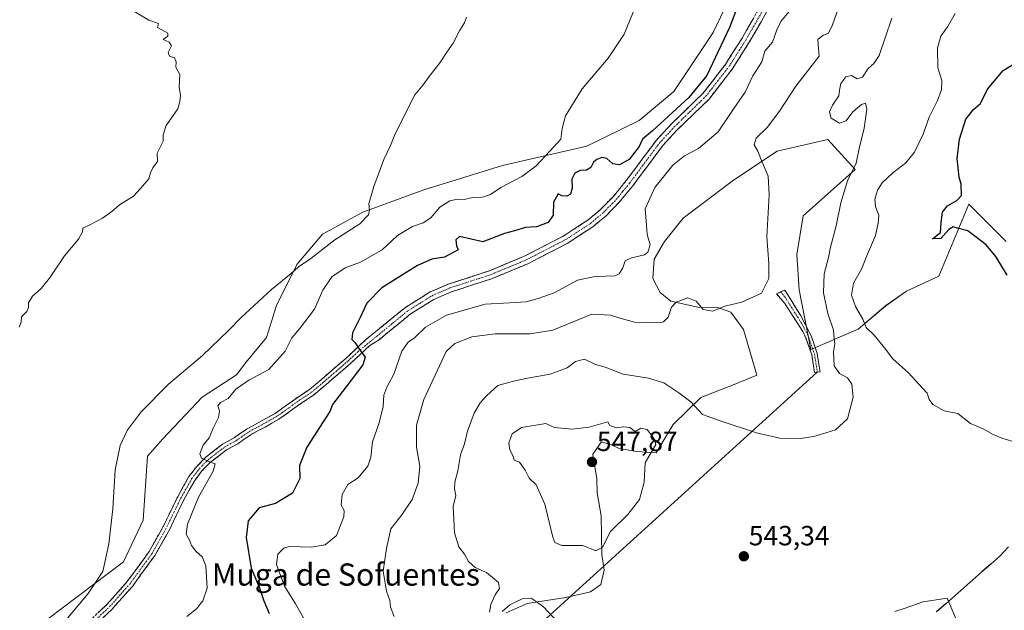
# Model space of a CAD drawing. Units: metres. Extents: x 635315 to 638772, y 4699672 to 4702053.
# Drawn here: x 637681 to 638036, y 4700420 to 4700632 of the extents above; entities that cross this region are included whole.
import ezdxf
from ezdxf.enums import TextEntityAlignment as Align

# ---------------------------------------------------------------- set-up
doc = ezdxf.new("R2010")
doc.units = ezdxf.units.M
doc.header["$MEASUREMENT"] = 0
doc.linetypes.add('TRAZO_Y_PUNTO', pattern=[1, 0.5, -0.25, 0, -0.25])
doc.linetypes.add('TRAZOSX2', pattern=[1.5, 1, -0.5])
for name, color, linetype, lineweight in [('Camino', 19, 'TRAZOSX2', 0), ('Camino Cxs', 19, 'Continuous', 0), ('Camino eje', 19, 'TRAZO_Y_PUNTO', 0), ('Carátula', 7, 'Continuous', 5), ('Comunidad autónoma', 142, 'Continuous', 30), ('Cultivos herbáceos CxS', 92, 'Continuous', 0), ('Curva de nivel maestra', 36, 'Continuous', 30), ('Curva de nivel normal', 36, 'Continuous', 0), ('Layer 0', 7, 'Continuous', 0), ('Matorral CxS', 135, 'Continuous', 0), ('Municipio', 9, 'Continuous', 13), ('Municipio CxS', 142, 'Continuous', 0), ('Provincia', 19, 'Continuous', 0), ('Punto de cota en terreno', 7, 'Continuous', 0), ('Rótulo de punto de cota en terreno', 19, 'Continuous', 0), ('Texto cartográfico', 19, 'Continuous', 0)]:
    doc.layers.add(name, color=color, linetype=linetype, lineweight=lineweight)
doc.styles.add('Arial', font='txt', dxfattribs={"height": 0.2})

# ---------------------------------------------------------------- blocks, each defined once
blk = doc.blocks.new('*U150')
at = {"layer": 'Cultivos herbáceos CxS', "color": 92, "linetype": 'Continuous', "lineweight": 0}
blk.add_polyline3d([(637939.8351, 4700647.0873, 524.8454), (637930.6877, 4700627.8465, 524.2902), (637916.4973, 4700606.5987, 523.9132), (637903.999, 4700596.1839, 523.7257), (637885.1245, 4700586.9123, 523.2593), (637854.7701, 4700579.9509, 519.2348), (637826.3588, 4700571.1233, 517.4009), (637804.2853, 4700563.0577, 515.392), (637789.8309, 4700555.1451, 515.2005), (637780.5197, 4700544.1593, 515.7592), (637773.1895, 4700529.4013, 516.4819), (637769.6053, 4700517.8953, 517.6745), (637762.1619, 4700508.8527, 518.3441), (637758.791, 4700504.3937, 519.406), (637746.3806, 4700496.4119, 518.5489), (637732.1981, 4700481.3351, 517.6746), (637726.6201, 4700475.1071, 516.9181), (637725.1066, 4700452.0673, 517.2625), (637718.0143, 4700436.9903, 516.8223), (637690.9345, 4700416.5839, 514.6061)], dxfattribs=at)
blk = doc.blocks.new('*U155')
at = {"layer": 'Matorral CxS', "color": 135, "linetype": 'Continuous', "lineweight": 0}
for points in [[(637690.9345, 4700416.5839, 514.6061), (637718.0143, 4700436.9903, 516.8223), (637725.1066, 4700452.0673, 517.2625), (637726.6201, 4700475.1071, 516.9181), (637732.1981, 4700481.3351, 517.6746), (637746.3806, 4700496.4119, 518.5489), (637758.791, 4700504.3937, 519.406), (637762.1619, 4700508.8527, 518.3441), (637769.6053, 4700517.8953, 517.6745), (637773.1895, 4700529.4013, 516.4819), (637780.5197, 4700544.1593, 515.7592), (637789.8309, 4700555.1451, 515.2005), (637804.2853, 4700563.0577, 515.392), (637826.3588, 4700571.1233, 517.4009), (637854.7701, 4700579.9509, 519.2348), (637885.1245, 4700586.9123, 523.2593), (637903.999, 4700596.1839, 523.7257), (637916.4973, 4700606.5987, 523.9132), (637930.6877, 4700627.8465, 524.2902), (637939.8351, 4700647.0873, 524.8454)], [(638036.3577, 4700552.5189, 550.7373), (638022.9636, 4700565.9133, 550.5729), (638012.0801, 4700539.9623, 549.3165), (638000.5059, 4700534.5951, 549.0063), (637992.9857, 4700529.3631, 548.0961), (637982.9896, 4700520.9043, 543.9877), (637965.9832, 4700513.5747, 538.6831), (637961.7455, 4700535.0887, 537.5521), (637960.8588, 4700547.7759, 536.9938), (637963.1219, 4700561.7967, 537.0259), (637981.9434, 4700578.4713, 542.0253), (637972.1066, 4700589.2927, 538.0703), (637953.7673, 4700585.1129, 535.8699), (637938.0937, 4700574.6343, 533.9861), (637919.9426, 4700560.9305, 532.3964), (637913.1213, 4700552.5359, 531.7404), (637909.4371, 4700546.1087, 531.475), (637908.9399, 4700539.1119, 532.5793), (637911.5807, 4700534.0829, 534.039), (637915.4539, 4700530.9837, 535.4472), (637925.6639, 4700528.6475, 535.6259), (637932.0142, 4700528.7753, 535.421), (637937.1312, 4700526.9724, 536.6399), (637941.702, 4700520.7111, 537.529), (637946.4738, 4700504.2911, 538.8025), (637938.2816, 4700500.9501, 538.8398), (637926.3054, 4700496.2633, 539.4288), (637916.3342, 4700486.5347, 543.101), (637910.1848, 4700476.2477, 544.1304), (637903.1879, 4700476.7417, 545.0704), (637896.8127, 4700477.8849, 545.9038), (637894.2468, 4700479.1039, 546.3151), (637890.4119, 4700480.2971, 546.7314), (637887.3256, 4700475.7891, 547.5671), (637888.0485, 4700471.3561, 547.2918), (637888.7714, 4700466.9241, 546.8801), (637888.8713, 4700461.8451, 546.6004), (637890.3051, 4700453.6151, 545.7514), (637890.5822, 4700439.6451, 544.3606), (637891.33, 4700433.9431, 543.6469), (637890.1609, 4700428.838, 542.2852), (637886.4008, 4700426.2211, 541.4356), (637877.5488, 4700424.1383, 540.722), (637863.6163, 4700421.9527, 539.7763), (637856.0593, 4700418.6257, 539.2832)]]:
    blk.add_polyline3d(points, dxfattribs=at)
blk = doc.blocks.new('*U159')
at = {"layer": 'Cultivos herbáceos CxS', "color": 92, "linetype": 'Continuous', "lineweight": 0}
blk.add_polyline3d([(637856.0593, 4700418.6257, 539.2832), (637863.6163, 4700421.9527, 539.7763), (637877.5488, 4700424.1383, 540.722), (637886.4008, 4700426.2211, 541.4356), (637890.1609, 4700428.838, 542.2852), (637891.33, 4700433.9431, 543.6469), (637890.5822, 4700439.6451, 544.3606), (637890.3051, 4700453.6151, 545.7514), (637888.8713, 4700461.8451, 546.6004), (637888.7714, 4700466.9241, 546.8801), (637888.0485, 4700471.3561, 547.2918), (637887.3256, 4700475.7891, 547.5671), (637890.4119, 4700480.2971, 546.7314), (637894.2468, 4700479.1039, 546.3151), (637896.8127, 4700477.8849, 545.9038), (637903.1879, 4700476.7417, 545.0704), (637910.1848, 4700476.2477, 544.1304), (637916.3342, 4700486.5347, 543.101), (637926.3054, 4700496.2633, 539.4288), (637938.2816, 4700500.9501, 538.8398), (637946.4738, 4700504.2911, 538.8025), (637941.702, 4700520.7111, 537.529), (637937.1312, 4700526.9724, 536.6399), (637932.0142, 4700528.7753, 535.421), (637925.6639, 4700528.6475, 535.6259), (637915.4539, 4700530.9837, 535.4472), (637911.5807, 4700534.0829, 534.039), (637908.9399, 4700539.1119, 532.5793), (637909.4371, 4700546.1087, 531.475), (637913.1213, 4700552.5359, 531.7404), (637919.9426, 4700560.9305, 532.3964), (637938.0937, 4700574.6343, 533.9861), (637953.7673, 4700585.1129, 535.8699), (637972.1066, 4700589.2927, 538.0703), (637981.9434, 4700578.4713, 542.0253), (637963.1219, 4700561.7967, 537.0259), (637960.8588, 4700547.7759, 536.9938), (637961.7455, 4700535.0887, 537.5521), (637965.9832, 4700513.5747, 538.6831), (637982.9896, 4700520.9043, 543.9877), (637992.9857, 4700529.3631, 548.0961), (638000.5059, 4700534.5951, 549.0063), (638012.0801, 4700539.9623, 549.3165), (638022.9636, 4700565.9133, 550.5729), (638036.3577, 4700552.5189, 550.7373)], dxfattribs=at)
blk = doc.blocks.new('*U183')
at = {"layer": 'Curva de nivel normal', "color": 36, "linetype": 'Continuous', "lineweight": 0}
for points in [[(637995.22, 4700632.98, 540), (637990.54, 4700619.54, 540), (637988.62, 4700616.7, 540), (637986.62, 4700614.83, 540), (637984.62, 4700611.7, 540), (637982.62, 4700611.1, 540), (637980.62, 4700612.4, 540), (637978.58, 4700611.91, 540), (637976.73, 4700609.45, 540), (637976.3, 4700607.06, 540), (637976.1, 4700604.96, 540), (637973.74, 4700601.7, 540), (637972.63, 4700599.3, 540), (637973.26, 4700596.96, 540), (637976.29, 4700595.2, 540), (637978.67, 4700595.99, 540), (637981.15, 4700599.22, 540), (637984.2, 4700601.88, 540), (637985.7, 4700602.32, 540), (637986.12, 4700600.23, 540), (637985.19, 4700593.37, 540), (637983.41, 4700586.04, 540), (637982.25, 4700580.7, 540), (637979.12, 4700574.32, 540), (637976.82, 4700566.44, 540), (637975.09, 4700558.15, 540), (637973.05, 4700550.49, 540), (637972.26, 4700546.68, 540), (637970.79, 4700540.88, 540), (637970.53, 4700533.96, 540), (637972.13, 4700526.54, 540), (637974.13, 4700520.47, 540), (637974.36, 4700517.45, 540), (637974.62, 4700515.57, 540), (637974.16, 4700512.68, 540), (637974.42, 4700507.62, 540), (637976.32, 4700504.94, 540), (637979.12, 4700503.29, 540), (637980.78, 4700501.05, 540), (637981.25, 4700496.38, 540), (637979.14, 4700488.53, 540), (637974.81, 4700484.64, 540), (637967.06, 4700482.16, 540), (637962.05, 4700481.43, 540), (637954.8, 4700481.56, 540), (637946.36, 4700483.46, 540), (637933.62, 4700487.69, 540), (637926.83, 4700490.15, 540), (637922.68, 4700494.74, 540), (637918.37, 4700497.91, 540), (637912.95, 4700501.51, 540), (637907.33, 4700503.2, 540), (637898.28, 4700504.7, 540), (637891.75, 4700507.2, 540), (637888.28, 4700508.15, 540), (637884.3, 4700510.05, 540), (637881, 4700509.21, 540), (637878, 4700506.91, 540), (637871.96, 4700504.71, 540), (637863.73, 4700503.24, 540), (637858.7, 4700502.09, 540), (637853.05, 4700500.61, 540), (637848.97, 4700496.79, 540), (637846.63, 4700494.37, 540), (637844.44, 4700490.6, 540), (637842.04, 4700484.06, 540), (637840.99, 4700479.52, 540), (637839.59, 4700475.57, 540), (637838.57, 4700469.85, 540), (637837.51, 4700465.72, 540), (637837.4, 4700463.37, 540), (637837.92, 4700460.92, 540), (637836.88, 4700456.96, 540), (637837.2, 4700452.29, 540), (637837.42, 4700447.51, 540), (637838.94, 4700442.36, 540), (637840.97, 4700439.72, 540), (637842.41, 4700437.06, 540), (637844.89, 4700434.94, 540), (637848.91, 4700433.12, 540), (637853.28, 4700429.54, 540), (637853.69, 4700427.34, 540), (637852.12, 4700425.07, 540), (637850.46, 4700421.6, 540), (637849.98, 4700418.82, 540)], [(637854.64, 4700419.1, 540), (637857.33, 4700421.53, 540), (637861.78, 4700423.63, 540), (637865.11, 4700423.88, 540), (637866.86, 4700422.69, 540), (637869.68, 4700420.61, 540), (637874.14, 4700415.76, 540)]]:
    blk.add_polyline3d(points, dxfattribs=at)
blk = doc.blocks.new('*U186')
at = {"layer": 'Curva de nivel normal', "color": 36, "linetype": 'Continuous', "lineweight": 0}
blk.add_polyline3d([(638040.14, 4700480.01, 545), (638035.15, 4700481.42, 545), (638031.74, 4700482.87, 545), (638028.16, 4700484.94, 545), (638023.52, 4700486.9, 545), (638018.94, 4700490.44, 545), (638014.1, 4700491.48, 545), (638009.98, 4700493.76, 545), (638008.68, 4700495.51, 545), (638007.93, 4700497.83, 545), (638004.85, 4700501, 545), (638001.22, 4700505.13, 545), (637995.58, 4700510.21, 545), (637992.54, 4700514.16, 545), (637988.81, 4700518.7, 545), (637985.9, 4700521.48, 545), (637984.72, 4700524.52, 545), (637982.03, 4700529.11, 545), (637980.58, 4700533.15, 545), (637981.33, 4700537.53, 545), (637984.2, 4700542.55, 545), (637986.37, 4700547.92, 545), (637989.24, 4700554.71, 545), (637990.2, 4700559.1, 545), (637990.48, 4700561.92, 545), (637989.28, 4700565.09, 545), (637989.04, 4700567.7, 545), (637990.04, 4700571.04, 545), (637991.72, 4700573.7, 545), (637995.52, 4700577.29, 545), (638000.16, 4700580.81, 545), (638003.38, 4700584.68, 545), (638006.48, 4700591.14, 545), (638008.64, 4700597.37, 545), (638011.5, 4700603.04, 545), (638013.14, 4700607.21, 545), (638013.22, 4700610.53, 545), (638011.82, 4700615.1, 545), (638011.66, 4700622.38, 545), (638012.82, 4700626.54, 545), (638015.22, 4700629.91, 545), (638018.02, 4700634.7, 545)], dxfattribs=at)
blk = doc.blocks.new('*U193')
at = {"layer": 'Curva de nivel maestra', "color": 36, "linetype": 'Continuous', "lineweight": 30}
blk.add_polyline3d([(638036.76, 4700540.3, 550), (638032.71, 4700547.1, 550), (638029.14, 4700551.32, 550), (638022.53, 4700556.38, 550), (638018.88, 4700557.26, 550), (638017.32, 4700557.84, 550), (638015.74, 4700556.78, 550), (638012.86, 4700553.61, 550), (638009.78, 4700553.49, 550), (638012.74, 4700555.71, 550), (638012.93, 4700559.38, 550), (638013.47, 4700563.04, 550), (638015.27, 4700565.37, 550), (638018.62, 4700567.32, 550), (638020.26, 4700569.09, 550), (638020.12, 4700573.11, 550), (638019.45, 4700575.66, 550), (638018.78, 4700582.37, 550), (638019.52, 4700589.37, 550), (638021.9, 4700596.56, 550), (638024.59, 4700600.13, 550), (638027.13, 4700602.23, 550), (638029.65, 4700607.37, 550), (638035.39, 4700614.15, 550), (638042.4, 4700618.49, 550)], dxfattribs=at)
blk = doc.blocks.new('5PATER')
at = {"layer": 'Carátula', "linetype": 'Continuous', "lineweight": 5}
h = blk.add_hatch(color=250, dxfattribs=at)
edge = h.paths.add_edge_path()
edge.add_ellipse((0, 0.01), major_axis=(-1.33, -1.34), ratio=0.999422, start_angle=0, end_angle=360)

msp = doc.modelspace()

# ---------------------------------------------------------------- linework, layer by layer
at = {"layer": 'Camino', "color": 19, "linetype": 'TRAZOSX2', "lineweight": 0}
for points in [[(637702.34, 4700412.5), (637712.09, 4700421.69), (637715.98, 4700426.06), (637719.25, 4700429.73), (637727.27, 4700440.71), (637732.56, 4700450.2), (637737.53, 4700460.49), (637741.57, 4700467.71), (637744.4, 4700471.4), (637747.7, 4700474.77), (637753.75, 4700479.41), (637757.86, 4700481.71), (637762.64, 4700484.96), (637767.83, 4700487.8), (637772.67, 4700490.52), (637780.95, 4700496.41), (637785.09, 4700499.13), (637789.5, 4700502.85), (637798.17, 4700510.36), (637805.32, 4700517.01), (637819.71, 4700528.75), (637828.59, 4700534.29), (637835.24, 4700537.17), (637850.01, 4700541.97), (637862.88, 4700547.33), (637876.82, 4700554.54), (637885.55, 4700560.23), (637890.09, 4700564.01), (637894.61, 4700568.65), (637899.36, 4700574.45), (637910.18, 4700588.97), (637915.6, 4700594.84), (637926.97, 4700605.87), (637935.12, 4700616.35), (637941.18, 4700625.87), (637947.44, 4700636.81)], [(637950.09, 4700635.4), (637943.75, 4700624.32), (637937.57, 4700614.62), (637929.21, 4700603.86), (637917.74, 4700592.74), (637912.49, 4700587.05), (637901.73, 4700572.6), (637896.85, 4700566.65), (637892.13, 4700561.81), (637887.33, 4700557.81), (637878.33, 4700551.94), (637864.15, 4700544.61), (637851.05, 4700539.16), (637836.3, 4700534.36), (637829.99, 4700531.63), (637821.46, 4700526.3), (637810.18, 4700517.1), (637806.87, 4700515.05), (637799.85, 4700508.5), (637791.12, 4700500.95), (637786.59, 4700497.12), (637782.37, 4700494.35), (637774.01, 4700488.4), (637769.04, 4700485.61), (637763.95, 4700482.83), (637759.18, 4700479.58), (637755.13, 4700477.32), (637749.36, 4700472.89), (637746.29, 4700469.76), (637743.67, 4700466.33), (637739.75, 4700459.33), (637734.78, 4700449.05), (637729.38, 4700439.36), (637721.2, 4700428.16), (637717.85, 4700424.4), (637713.88, 4700419.95), (637703.97, 4700410.6)], [(637967.29, 4700505.24), (637966.3, 4700511.64), (637964.2, 4700517.68), (637963.02, 4700520.01), (637956.54, 4700530.18), (637953.59, 4700533.66), (637955.06, 4700534.33)], [(637955.06, 4700534.33), (637956.53, 4700535), (637962.26, 4700525.93), (637966.04, 4700518.47), (637968.25, 4700512.13), (637969.27, 4700505.55), (637968.28, 4700505.4)], [(637968.28, 4700505.4), (637967.29, 4700505.24)]]:
    msp.add_lwpolyline(points, dxfattribs=at)
at = {"layer": 'Camino Cxs', "color": 19, "linetype": 'Continuous', "lineweight": 0}
for points in [[(637950.09, 4700635.4, 527.37), (637947.98, 4700631.71, 527.24), (637945.86, 4700628.01, 526.94), (637943.75, 4700624.32, 527.07), (637941.69, 4700621.09, 526.3), (637939.63, 4700617.85, 526.24), (637937.57, 4700614.62, 526.18), (637934.78, 4700611.03, 526.12), (637932, 4700607.45, 526.03), (637929.21, 4700603.86, 526.13), (637926.34, 4700601.08, 525.84), (637923.48, 4700598.3, 525.86), (637920.61, 4700595.52, 526.17), (637917.74, 4700592.74, 526.18), (637915.12, 4700589.9, 526.39), (637912.49, 4700587.05, 526.52), (637909.8, 4700583.44, 526.92), (637907.11, 4700579.83, 526.28), (637904.42, 4700576.21, 526.41), (637901.73, 4700572.6, 526), (637899.29, 4700569.63, 526.3), (637896.85, 4700566.65, 526.06), (637894.49, 4700564.23, 526.05), (637892.13, 4700561.81, 526.01), (637889.73, 4700559.81, 525.98), (637887.33, 4700557.81, 525.99), (637884.33, 4700555.85, 526.14), (637881.33, 4700553.9, 525.8), (637878.33, 4700551.94, 526.35), (637874.79, 4700550.11, 526.44), (637871.24, 4700548.28, 526.18), (637867.7, 4700546.44, 526.66), (637864.15, 4700544.61, 526.76), (637859.78, 4700542.79, 526.83), (637855.42, 4700540.98, 527.11), (637851.05, 4700539.16, 527.07), (637847.36, 4700537.96, 527.29), (637843.68, 4700536.76, 527.56), (637839.99, 4700535.56, 527.5), (637836.3, 4700534.36, 527.33), (637833.15, 4700533, 527.34), (637829.99, 4700531.63, 527.38), (637827.15, 4700529.85, 527.16), (637824.3, 4700528.08, 526.97), (637821.46, 4700526.3, 526.75), (637817.7, 4700523.23, 526.38), (637813.94, 4700520.17, 526.02), (637810.18, 4700517.1, 525.66), (637806.87, 4700515.05, 525.26), (637803.36, 4700511.78, 524.87), (637799.85, 4700508.5, 524.37), (637796.94, 4700505.98, 524.19), (637794.03, 4700503.47, 523.87), (637791.12, 4700500.95, 523.54), (637788.86, 4700499.04, 523.35), (637786.59, 4700497.12, 523.16), (637784.48, 4700495.74, 522.98), (637782.37, 4700494.35, 522.8), (637779.58, 4700492.37, 522.57), (637776.8, 4700490.38, 522.16), (637774.01, 4700488.4, 521.82), (637771.53, 4700487.01, 521.56), (637769.04, 4700485.61, 521.35), (637766.5, 4700484.22, 521.19), (637763.95, 4700482.83, 520.96), (637761.57, 4700481.21, 520.68), (637759.18, 4700479.58, 520.53), (637755.13, 4700477.32, 520.37), (637752.25, 4700475.11, 520.14), (637749.36, 4700472.89, 519.94), (637746.29, 4700469.76, 519.53), (637743.67, 4700466.33, 519.36), (637741.71, 4700462.83, 519.07), (637739.75, 4700459.33, 518.82), (637738.09, 4700455.9, 518.89), (637736.44, 4700452.48, 518.43), (637734.78, 4700449.05, 518.17), (637732.98, 4700445.82, 517.92), (637731.18, 4700442.59, 517.58), (637729.38, 4700439.36, 517.31), (637726.65, 4700435.63, 517.1), (637723.93, 4700431.89, 516.95), (637721.2, 4700428.16, 516.75), (637719.53, 4700426.28, 516.73), (637717.85, 4700424.4, 516.62), (637715.87, 4700422.18, 516.54), (637713.88, 4700419.95, 516.5), (637710.58, 4700416.83, 516.25)], [(637708.84, 4700418.63, 516.31), (637712.09, 4700421.69, 516.44), (637714.04, 4700423.88, 516.5), (637715.98, 4700426.06, 516.61), (637719.25, 4700429.73, 516.68), (637721.92, 4700433.39, 516.97), (637724.6, 4700437.05, 517.09), (637727.27, 4700440.71, 517.27), (637729.03, 4700443.87, 517.46), (637730.8, 4700447.04, 517.71), (637732.56, 4700450.2, 518.08), (637734.22, 4700453.63, 518.29), (637735.87, 4700457.06, 518.63), (637737.53, 4700460.49, 518.91), (637739.55, 4700464.1, 519.12), (637741.57, 4700467.71, 519.3), (637744.4, 4700471.4, 519.64), (637747.7, 4700474.77, 519.88), (637750.73, 4700477.09, 520.17), (637753.75, 4700479.41, 520.41), (637757.86, 4700481.71, 520.68), (637760.25, 4700483.34, 520.83), (637762.64, 4700484.96, 521.06), (637765.24, 4700486.38, 521.31), (637767.83, 4700487.8, 521.53), (637770.25, 4700489.16, 521.74), (637772.67, 4700490.52, 521.97), (637775.43, 4700492.48, 522.29), (637778.19, 4700494.45, 522.6), (637780.95, 4700496.41, 522.91), (637785.09, 4700499.13, 523.25), (637787.3, 4700500.99, 523.47), (637789.5, 4700502.85, 523.66), (637792.39, 4700505.35, 523.88), (637795.28, 4700507.86, 524.15), (637798.17, 4700510.36, 524.37), (637801.75, 4700513.69, 524.81), (637805.32, 4700517.01, 525.24), (637808.92, 4700519.95, 525.65), (637812.52, 4700522.88, 526.01), (637816.11, 4700525.82, 526.32), (637819.71, 4700528.75, 526.62), (637822.67, 4700530.6, 526.77), (637825.63, 4700532.44, 526.98), (637828.59, 4700534.29, 527.12), (637831.92, 4700535.73, 527.24), (637835.24, 4700537.17, 527.29), (637838.93, 4700538.37, 527.28), (637842.63, 4700539.57, 527.3), (637846.32, 4700540.77, 527.04), (637850.01, 4700541.97, 527.01), (637854.3, 4700543.76, 526.86), (637858.59, 4700545.54, 526.8), (637862.88, 4700547.33, 526.62), (637866.37, 4700549.13, 526.35), (637869.85, 4700550.94, 526.27), (637873.34, 4700552.74, 526.12), (637876.82, 4700554.54, 525.86), (637879.73, 4700556.44, 525.85), (637882.64, 4700558.33, 525.76), (637885.55, 4700560.23, 525.79), (637887.82, 4700562.12, 525.81), (637890.09, 4700564.01, 525.81), (637892.35, 4700566.33, 525.92), (637894.61, 4700568.65, 525.84), (637896.99, 4700571.55, 525.8), (637899.36, 4700574.45, 525.64), (637902.07, 4700578.08, 525.61), (637904.77, 4700581.71, 525.51), (637907.48, 4700585.34, 525.87), (637910.18, 4700588.97, 525.58), (637912.89, 4700591.91, 525.68), (637915.6, 4700594.84, 525.43), (637918.44, 4700597.6, 525.49), (637921.29, 4700600.36, 525.55), (637924.13, 4700603.11, 525.62), (637926.97, 4700605.87, 525.49), (637929.69, 4700609.36, 525.33), (637932.4, 4700612.86, 525.38), (637935.12, 4700616.35, 525.7), (637937.14, 4700619.52, 525.9), (637939.16, 4700622.7, 526.01), (637941.18, 4700625.87, 526.2), (637943.27, 4700629.52, 526.6), (637945.35, 4700633.16, 526.71)]]:
    msp.add_polyline3d(points, dxfattribs=at)
msp.add_polyline3d([(637968.28, 4700505.4, 539.09), (637967.29, 4700505.24, 539.05), (637966.8, 4700508.44, 538.74), (637966.3, 4700511.64, 538.32), (637965.25, 4700514.66, 537.96), (637964.2, 4700517.68, 537.51), (637963.02, 4700520.01, 537.22), (637960.86, 4700523.4, 536.78), (637958.7, 4700526.79, 536.45), (637956.54, 4700530.18, 536.02), (637953.59, 4700533.66, 535.42), (637956.53, 4700535, 535.62), (637958.44, 4700531.98, 536.03), (637960.35, 4700528.95, 536.34), (637962.26, 4700525.93, 536.77), (637964.15, 4700522.2, 537.13), (637966.04, 4700518.47, 537.44), (637967.15, 4700515.3, 537.97), (637968.25, 4700512.13, 538.43), (637968.76, 4700508.84, 538.85), (637969.27, 4700505.55, 539.12), (637968.28, 4700505.4, 539.09)], close=True, dxfattribs=at)
at = {"layer": 'Camino eje', "color": 19, "linetype": 'TRAZO_Y_PUNTO', "lineweight": 0}
for points in [[(637708.11, 4700416.23), (637712.99, 4700420.82), (637714.97, 4700423.05), (637720.23, 4700428.95), (637728.33, 4700440.04), (637733.67, 4700449.63), (637736.16, 4700454.77), (637738.64, 4700459.91), (637742.62, 4700467.02), (637744.04, 4700468.87), (637745.35, 4700470.58), (637748.53, 4700473.83), (637754.44, 4700478.37), (637756.5, 4700479.52), (637758.52, 4700480.65), (637760.91, 4700482.27), (637763.3, 4700483.9), (637765.89, 4700485.32), (637768.44, 4700486.71), (637773.34, 4700489.46), (637781.66, 4700495.38), (637785.84, 4700498.13), (637788.11, 4700500.04), (637790.31, 4700501.9), (637794.65, 4700505.66), (637799.01, 4700509.43), (637802.52, 4700512.71), (637814.95, 4700522.93), (637820.59, 4700527.53), (637824.85, 4700530.19), (637829.29, 4700532.96), (637835.77, 4700535.77), (637843.16, 4700538.17), (637850.53, 4700540.57), (637856.97, 4700543.25), (637863.52, 4700545.97), (637877.58, 4700553.24), (637886.44, 4700559.02), (637891.11, 4700562.91), (637895.73, 4700567.65), (637898.17, 4700570.63), (637900.55, 4700573.53), (637905.93, 4700580.75), (637911.34, 4700588.01), (637916.67, 4700593.79), (637922.36, 4700599.31), (637928.09, 4700604.87), (637932.27, 4700610.25), (637936.35, 4700615.49), (637939.44, 4700620.34), (637942.47, 4700625.1), (637948.77, 4700636.11)], [(637955.06, 4700534.33), (637956.54, 4700532.59), (637959.4, 4700528.06), (637962.64, 4700522.97), (637965.12, 4700518.08), (637966.17, 4700515.06), (637967.28, 4700511.89), (637968.28, 4700505.4)]]:
    msp.add_lwpolyline(points, dxfattribs=at)
at = {"layer": 'Comunidad autónoma', "color": 142, "linetype": 'Continuous', "lineweight": 30}
msp.add_polyline3d([(638037.25, 4700442.38, 542.79), (638034.1, 4700439.05, 542.71), (638030.87, 4700436.21, 542.65), (638027.65, 4700433.36, 542.61), (638024.42, 4700430.52, 542.64), (638021.15, 4700427.64, 542.76), (638017.87, 4700424.75, 543.06), (638014.6, 4700421.87, 544.49), (638011.32, 4700418.98, 546.2)], dxfattribs=at)
at = {"layer": 'Cultivos herbáceos CxS', "color": 92, "linetype": 'Continuous', "lineweight": 0}
for points in [[(637690.93, 4700416.58, 514.61), (637718.01, 4700436.99, 516.82), (637725.11, 4700452.07, 517.26), (637726.62, 4700475.11, 516.92), (637732.2, 4700481.34, 517.67), (637746.38, 4700496.41, 518.55), (637758.79, 4700504.39, 519.41), (637762.16, 4700508.85, 518.34), (637769.61, 4700517.9, 517.67), (637773.19, 4700529.4, 516.48), (637780.52, 4700544.16, 515.76), (637789.83, 4700555.15, 515.2), (637804.29, 4700563.06, 515.39), (637826.36, 4700571.12, 517.4), (637854.77, 4700579.95, 519.23), (637885.12, 4700586.91, 523.26), (637904, 4700596.18, 523.73), (637916.5, 4700606.6, 523.91), (637930.69, 4700627.85, 524.29), (637939.84, 4700647.09, 524.85)], [(638036.36, 4700552.52, 550.74), (638022.96, 4700565.91, 550.57), (638012.08, 4700539.96, 549.32), (638000.51, 4700534.6, 549.01), (637992.99, 4700529.36, 548.1), (637982.99, 4700520.9, 543.99), (637965.98, 4700513.57, 538.68), (637961.75, 4700535.09, 537.55), (637960.86, 4700547.78, 536.99), (637963.12, 4700561.8, 537.03), (637981.94, 4700578.47, 542.03), (637972.11, 4700589.29, 538.07), (637953.77, 4700585.11, 535.87), (637938.09, 4700574.63, 533.99), (637919.94, 4700560.93, 532.4), (637913.12, 4700552.54, 531.74), (637909.44, 4700546.11, 531.48), (637908.94, 4700539.11, 532.58), (637911.58, 4700534.08, 534.04), (637915.45, 4700530.98, 535.45), (637925.66, 4700528.65, 535.63), (637932.01, 4700528.78, 535.42), (637937.13, 4700526.97, 536.64), (637941.7, 4700520.71, 537.53), (637946.47, 4700504.29, 538.8), (637938.28, 4700500.95, 538.84), (637926.31, 4700496.26, 539.43), (637916.33, 4700486.53, 543.1), (637910.18, 4700476.25, 544.13), (637903.19, 4700476.74, 545.07), (637896.81, 4700477.88, 545.9), (637894.25, 4700479.1, 546.32), (637890.41, 4700480.3, 546.73), (637887.33, 4700475.79, 547.57), (637888.05, 4700471.36, 547.29), (637888.77, 4700466.92, 546.88), (637888.87, 4700461.85, 546.6), (637890.31, 4700453.62, 545.75), (637890.58, 4700439.65, 544.36), (637891.33, 4700433.94, 543.65), (637890.16, 4700428.84, 542.29), (637886.4, 4700426.22, 541.44), (637877.55, 4700424.14, 540.72), (637863.62, 4700421.95, 539.78), (637856.06, 4700418.63, 539.28)]]:
    msp.add_polyline3d(points, dxfattribs=at)
at = {"layer": 'Curva de nivel maestra', "color": 36, "linetype": 'Continuous', "lineweight": 30}
msp.add_polyline3d([(637938.73, 4700635.36, 525), (637936.64, 4700629.7, 525), (637928.48, 4700612.37, 525), (637921.91, 4700604.44, 525), (637908.8, 4700592.44, 525), (637905.2, 4700589.37, 525), (637904.02, 4700586.7, 525), (637900.4, 4700582.12, 525), (637896.9, 4700580.18, 525), (637894.55, 4700580.55, 525), (637892.3, 4700582.43, 525), (637890.55, 4700582.8, 525), (637888.78, 4700582.12, 525), (637887.54, 4700581.07, 525), (637886.55, 4700579.12, 525), (637885.06, 4700578.19, 525), (637882.74, 4700578.05, 525), (637880.76, 4700577.16, 525), (637879.74, 4700575.03, 525), (637879.87, 4700571.7, 525), (637879.28, 4700569.59, 525), (637877.9, 4700568.84, 525), (637876.17, 4700568.99, 525), (637874.74, 4700569.63, 525), (637873.13, 4700566.7, 525), (637873.03, 4700562.04, 525), (637871.19, 4700559.36, 525), (637866.93, 4700557.76, 525), (637863.05, 4700557.52, 525), (637859.08, 4700556.29, 525), (637855.47, 4700555.37, 525), (637847.58, 4700552.32, 525), (637839.26, 4700554.29, 525), (637837.82, 4700553.11, 525), (637838.08, 4700550.94, 525), (637838.76, 4700549.52, 525), (637833.74, 4700546.88, 525), (637829.18, 4700546.16, 525), (637824.02, 4700543.79, 525), (637811.14, 4700535.74, 525), (637805.78, 4700530.22, 525), (637803.39, 4700525.1, 525), (637800.64, 4700519.54, 525), (637800.39, 4700517.13, 525), (637801.54, 4700515.95, 525), (637803.1, 4700513.5, 525), (637805.2, 4700510.82, 525), (637804.33, 4700508.02, 525), (637798.22, 4700499.99, 525), (637793.35, 4700493.74, 525), (637792.46, 4700491.2, 525), (637784.11, 4700478.39, 525), (637781.42, 4700471.72, 525), (637781.56, 4700467.06, 525), (637778.96, 4700461.72, 525), (637772.83, 4700458.06, 525), (637766.94, 4700456.41, 525), (637762.97, 4700451.73, 525), (637762.18, 4700445.72, 525), (637764.06, 4700434.72, 525), (637767.03, 4700427.68, 525), (637768.66, 4700422.93, 525), (637770.59, 4700418.31, 525)], dxfattribs=at)
at = {"layer": 'Curva de nivel normal', "color": 36, "linetype": 'Continuous', "lineweight": 0}
for points in [[(637740.88, 4700417.34, 520), (637744.32, 4700420.02, 520), (637746.66, 4700422.98, 520), (637748.21, 4700427.49, 520), (637747.72, 4700435.54, 520), (637746.32, 4700438.82, 520), (637744.11, 4700440.85, 520), (637742.51, 4700442.92, 520), (637741.76, 4700444.83, 520), (637740.63, 4700447.03, 520), (637741.02, 4700450.6, 520), (637745.04, 4700460.35, 520), (637750.3, 4700469.72, 520), (637751.07, 4700472.3, 520), (637748.66, 4700473.19, 520), (637746.15, 4700474.4, 520), (637745.57, 4700475.91, 520), (637746.77, 4700479.06, 520), (637748.86, 4700481.72, 520), (637750.49, 4700485.38, 520), (637752.25, 4700489.05, 520), (637752.58, 4700491.5, 520), (637751.97, 4700493.25, 520), (637753.03, 4700494.39, 520), (637755.79, 4700495.89, 520), (637758.52, 4700499.25, 520), (637763.23, 4700502.54, 520), (637770.4, 4700506.39, 520), (637776.3, 4700512.92, 520), (637778.73, 4700517.79, 520), (637781.49, 4700520.97, 520), (637786.88, 4700528.15, 520), (637789.9, 4700534.98, 520), (637793.09, 4700539.75, 520), (637798, 4700542.98, 520), (637803.48, 4700545.07, 520), (637811.31, 4700549.5, 520), (637816.89, 4700554.68, 520), (637822.26, 4700557.89, 520), (637826.11, 4700559.17, 520), (637828.84, 4700561, 520), (637832.16, 4700564.87, 520), (637835.7, 4700567.15, 520), (637838.51, 4700567.82, 520), (637840.83, 4700567.67, 520), (637843.92, 4700568.31, 520), (637847.45, 4700568.51, 520), (637850.34, 4700569.4, 520), (637854.08, 4700571.95, 520), (637861.67, 4700575.94, 520), (637866.84, 4700579.78, 520), (637871.81, 4700585.02, 520), (637875.79, 4700589.37, 520), (637876.25, 4700593.23, 520), (637877.5, 4700597.8, 520), (637883.4, 4700607.56, 520), (637892.8, 4700618.58, 520), (637898.58, 4700627.22, 520), (637902.69, 4700637.24, 520)], [(637680.39, 4700521.59, 510), (637681.13, 4700523.43, 510), (637681.25, 4700525.38, 510), (637683.09, 4700527.25, 510), (637683.76, 4700528.67, 510), (637683.73, 4700530.33, 510), (637685.13, 4700532.75, 510), (637688.33, 4700535.58, 510), (637691.33, 4700539.32, 510), (637696.66, 4700547.32, 510), (637701.8, 4700553.36, 510), (637703.22, 4700556.04, 510), (637703.27, 4700557.32, 510), (637705.87, 4700558.52, 510), (637710.37, 4700560.91, 510), (637713.79, 4700563.31, 510), (637716.57, 4700565.66, 510), (637721.65, 4700568.84, 510), (637724.16, 4700571.66, 510), (637727.1, 4700575.04, 510), (637727.72, 4700577.29, 510), (637728.53, 4700579.04, 510), (637730.22, 4700581.38, 510), (637730.14, 4700584.39, 510), (637732.29, 4700588.69, 510), (637732.3, 4700590.98, 510), (637733.42, 4700594.27, 510), (637737.53, 4700600.28, 510), (637738.34, 4700603.03, 510), (637738.51, 4700605.28, 510), (637738.06, 4700608.04, 510), (637738.35, 4700612.7, 510), (637736.84, 4700615.37, 510), (637736.93, 4700617.3, 510), (637736.36, 4700618.71, 510), (637734.63, 4700619.28, 510), (637734.06, 4700620.59, 510), (637735.3, 4700623.04, 510), (637734.51, 4700624.37, 510), (637732.26, 4700625.37, 510), (637733.94, 4700626.53, 510), (637734.04, 4700627.64, 510), (637730.24, 4700629.63, 510), (637730.6, 4700631.15, 510), (637727.18, 4700632.27, 510), (637721.69, 4700635.5, 510)], [(637784.5, 4700414.04, 530), (637780, 4700421.9, 530), (637776.02, 4700428.27, 530), (637773.2, 4700436.06, 530), (637773.68, 4700439.75, 530), (637775.86, 4700441.88, 530), (637777.75, 4700442.57, 530), (637785.65, 4700442.33, 530), (637790.73, 4700443.12, 530), (637794.86, 4700446.52, 530), (637797.45, 4700453.24, 530), (637797.6, 4700455.53, 530), (637796.53, 4700457.4, 530), (637796.85, 4700461.27, 530), (637798.96, 4700464.92, 530), (637802.64, 4700467.26, 530), (637806.08, 4700471.5, 530), (637807.18, 4700474.72, 530), (637807.84, 4700480.26, 530), (637810.25, 4700487.14, 530), (637811.62, 4700493.05, 530), (637811.95, 4700497.12, 530), (637812.96, 4700500, 530), (637815.48, 4700504.64, 530), (637818.43, 4700512.96, 530), (637820.64, 4700516.23, 530), (637822.97, 4700517.8, 530), (637826.97, 4700521.65, 530), (637834.54, 4700525.93, 530), (637848.4, 4700529.87, 530), (637857.28, 4700530.36, 530), (637863.31, 4700530.73, 530), (637867.62, 4700531.98, 530), (637873.41, 4700533.98, 530), (637881.75, 4700538.56, 530), (637888.11, 4700539.89, 530), (637895.38, 4700540.13, 530), (637896.84, 4700540.85, 530), (637898.14, 4700542.96, 530), (637898.92, 4700545.53, 530), (637901.3, 4700546.57, 530), (637905.97, 4700547.7, 530), (637907.09, 4700548.69, 530), (637907.97, 4700551.33, 530), (637906.93, 4700555.02, 530), (637906.62, 4700558.37, 530), (637906.24, 4700564.31, 530), (637909.63, 4700571.96, 530), (637916.2, 4700580.07, 530), (637920.37, 4700583.37, 530), (637925.44, 4700586.04, 530), (637932.54, 4700592.04, 530), (637938.21, 4700600.47, 530), (637942.25, 4700606.3, 530), (637945.04, 4700612.19, 530), (637948.31, 4700617.22, 530), (637949.36, 4700621.13, 530), (637952.12, 4700624.4, 530), (637953.62, 4700628.79, 530), (637955.12, 4700631.86, 530), (637958.72, 4700636.14, 530)], [(637815.6, 4700417.32, 535), (637814.34, 4700420.66, 535), (637814.04, 4700423.07, 535), (637812.88, 4700426.38, 535), (637811.63, 4700433.65, 535), (637812.87, 4700441.77, 535), (637814.43, 4700448.86, 535), (637818.44, 4700453.94, 535), (637822.13, 4700459.44, 535), (637824.28, 4700465.39, 535), (637824.87, 4700471.53, 535), (637823.74, 4700478.37, 535), (637823.7, 4700486.24, 535), (637826.3, 4700495.48, 535), (637834.38, 4700512.83, 535), (637837.47, 4700515.74, 535), (637843.64, 4700518.08, 535), (637852.07, 4700519.18, 535), (637864.69, 4700519.24, 535), (637872.88, 4700520.48, 535), (637880.22, 4700523.48, 535), (637886.94, 4700526.34, 535), (637893.63, 4700525.93, 535), (637896.63, 4700525, 535), (637902.3, 4700523.45, 535), (637910.96, 4700523.22, 535), (637912.8, 4700523.58, 535), (637914.48, 4700525.16, 535), (637915.7, 4700528.76, 535), (637917.38, 4700530.59, 535), (637921.59, 4700532.17, 535), (637924.61, 4700531.02, 535), (637927.06, 4700528.03, 535), (637930.64, 4700527.34, 535), (637934.95, 4700529.21, 535), (637941.05, 4700530.66, 535), (637948.1, 4700533.86, 535), (637950.81, 4700539.13, 535), (637950.84, 4700544.52, 535), (637950.02, 4700554.12, 535), (637950.9, 4700569.32, 535), (637950.52, 4700576.02, 535), (637948.36, 4700581.09, 535), (637946.8, 4700585.04, 535), (637945.46, 4700587.37, 535), (637946.19, 4700589.7, 535), (637950.16, 4700593.59, 535), (637954.64, 4700599.48, 535), (637960.55, 4700608.56, 535), (637968.94, 4700619.37, 535), (637968.65, 4700623.46, 535), (637968.51, 4700625.3, 535), (637970.28, 4700626.74, 535), (637972.35, 4700627.6, 535), (637973.79, 4700630.65, 535), (637975.98, 4700636.69, 535)], [(637697.81, 4700416.7, 515), (637705.21, 4700425.62, 515), (637707.9, 4700429.49, 515), (637710.5, 4700433.56, 515), (637712.72, 4700443.52, 515), (637714.11, 4700456.07, 515), (637715.02, 4700470.15, 515), (637716.77, 4700478.9, 515), (637719.35, 4700484.39, 515), (637724.37, 4700491.04, 515), (637734.23, 4700501.05, 515), (637746.52, 4700511.42, 515), (637755.92, 4700520.37, 515), (637760.4, 4700525.15, 515), (637771.38, 4700535.19, 515), (637778.5, 4700540.92, 515), (637781.11, 4700543.38, 515), (637785.53, 4700546.38, 515), (637794.17, 4700553.05, 515), (637803.19, 4700558.9, 515), (637806.36, 4700562.17, 515), (637806.78, 4700563.8, 515), (637806.53, 4700566.1, 515), (637808.25, 4700572.37, 515), (637811.91, 4700582.04, 515), (637814.3, 4700587.09, 515), (637815.95, 4700591.26, 515), (637823.06, 4700605.37, 515), (637826.12, 4700609.04, 515), (637828.25, 4700612, 515), (637832.12, 4700616.86, 515), (637834.66, 4700620.82, 515), (637836.86, 4700623.99, 515), (637839.3, 4700628.7, 515), (637840.95, 4700631.36, 515), (637841.73, 4700633.36, 515)], [(637888.34, 4700440.98, 545), (637890.74, 4700442.3, 545), (637893.66, 4700447.94, 545), (637899.93, 4700454.05, 545), (637904.11, 4700459.53, 545), (637905.78, 4700465.72, 545), (637906.17, 4700472.72, 545), (637910.03, 4700479.28, 545), (637909.48, 4700481.31, 545), (637906.94, 4700484.74, 545), (637904.65, 4700485.22, 545), (637902.63, 4700484.02, 545), (637900.63, 4700485.39, 545), (637898.53, 4700485.68, 545), (637895.75, 4700485.26, 545), (637893.43, 4700486.21, 545), (637892.69, 4700487.45, 545), (637886.03, 4700485.5, 545), (637879.73, 4700484.83, 545), (637873.49, 4700485.38, 545), (637870.4, 4700486.88, 545), (637861.57, 4700485.46, 545), (637858.17, 4700483.16, 545), (637857.03, 4700479.84, 545), (637857.37, 4700477.42, 545), (637858.4, 4700475.37, 545), (637858.93, 4700473.67, 545), (637860.8, 4700472.88, 545), (637862.9, 4700470, 545), (637864.38, 4700467.14, 545), (637866.89, 4700464.75, 545), (637870.01, 4700457.75, 545), (637872.86, 4700445.94, 545), (637873.6, 4700443.92, 545), (637876.07, 4700442.94, 545), (637883.71, 4700442.83, 545), (637888.34, 4700440.98, 545)], [(638018.47, 4700415.95, 545), (638015.16, 4700423.95, 545), (638006.49, 4700422.6, 545), (637999.57, 4700420.11, 545), (637996.29, 4700419.09, 545)]]:
    msp.add_polyline3d(points, dxfattribs=at)
at = {"layer": 'Layer 0', "linetype": 'Continuous', "lineweight": 0}
msp.add_lwpolyline([(637968.28, 4700505.4), (637826.69, 4700376.82)], dxfattribs=at)
at = {"layer": 'Matorral CxS', "color": 135, "linetype": 'Continuous', "lineweight": 0}
for points in [[(637690.93, 4700416.58, 514.61), (637718.01, 4700436.99, 516.82), (637725.11, 4700452.07, 517.26), (637726.62, 4700475.11, 516.92), (637732.2, 4700481.34, 517.67), (637746.38, 4700496.41, 518.55), (637758.79, 4700504.39, 519.41), (637762.16, 4700508.85, 518.34), (637769.61, 4700517.9, 517.67), (637773.19, 4700529.4, 516.48), (637780.52, 4700544.16, 515.76), (637789.83, 4700555.15, 515.2), (637804.29, 4700563.06, 515.39), (637826.36, 4700571.12, 517.4), (637854.77, 4700579.95, 519.23), (637885.12, 4700586.91, 523.26), (637904, 4700596.18, 523.73), (637916.5, 4700606.6, 523.91), (637930.69, 4700627.85, 524.29), (637939.84, 4700647.09, 524.85)], [(638036.36, 4700552.52, 550.74), (638022.96, 4700565.91, 550.57), (638012.08, 4700539.96, 549.32), (638000.51, 4700534.6, 549.01), (637992.99, 4700529.36, 548.1), (637982.99, 4700520.9, 543.99), (637965.98, 4700513.57, 538.68), (637961.75, 4700535.09, 537.55), (637960.86, 4700547.78, 536.99), (637963.12, 4700561.8, 537.03), (637981.94, 4700578.47, 542.03), (637972.11, 4700589.29, 538.07), (637953.77, 4700585.11, 535.87), (637938.09, 4700574.63, 533.99), (637919.94, 4700560.93, 532.4), (637913.12, 4700552.54, 531.74), (637909.44, 4700546.11, 531.48), (637908.94, 4700539.11, 532.58), (637911.58, 4700534.08, 534.04), (637915.45, 4700530.98, 535.45), (637925.66, 4700528.65, 535.63), (637932.01, 4700528.78, 535.42), (637937.13, 4700526.97, 536.64), (637941.7, 4700520.71, 537.53), (637946.47, 4700504.29, 538.8), (637938.28, 4700500.95, 538.84), (637926.31, 4700496.26, 539.43), (637916.33, 4700486.53, 543.1), (637910.18, 4700476.25, 544.13), (637903.19, 4700476.74, 545.07), (637896.81, 4700477.88, 545.9), (637894.25, 4700479.1, 546.32), (637890.41, 4700480.3, 546.73), (637887.33, 4700475.79, 547.57), (637888.05, 4700471.36, 547.29), (637888.77, 4700466.92, 546.88), (637888.87, 4700461.85, 546.6), (637890.31, 4700453.62, 545.75), (637890.58, 4700439.65, 544.36), (637891.33, 4700433.94, 543.65), (637890.16, 4700428.84, 542.29), (637886.4, 4700426.22, 541.44), (637877.55, 4700424.14, 540.72), (637863.62, 4700421.95, 539.78), (637856.06, 4700418.63, 539.28)]]:
    msp.add_polyline3d(points, dxfattribs=at)
at = {"layer": 'Municipio', "color": 9, "linetype": 'Continuous', "lineweight": 13}
msp.add_polyline3d([(638037.25, 4700442.38, 542.79), (638034.1, 4700439.05, 542.71), (638030.87, 4700436.21, 542.65), (638027.65, 4700433.36, 542.61), (638024.42, 4700430.52, 542.64), (638021.15, 4700427.64, 542.76), (638017.87, 4700424.75, 543.06), (638014.6, 4700421.87, 544.49), (638011.32, 4700418.98, 546.2)], dxfattribs=at)
at = {"layer": 'Municipio CxS', "color": 142, "linetype": 'Continuous', "lineweight": 0}
msp.add_polyline3d([(638037.25, 4700442.38, 542.79), (638034.1, 4700439.05, 542.71), (638030.87, 4700436.21, 542.65), (638027.65, 4700433.36, 542.61), (638024.42, 4700430.52, 542.64), (638021.15, 4700427.64, 542.76), (638017.87, 4700424.75, 543.06), (638014.6, 4700421.87, 544.49), (638011.32, 4700418.98, 546.2)], dxfattribs=at)
at = {"layer": 'Provincia', "color": 19, "linetype": 'Continuous', "lineweight": 0}
msp.add_polyline3d([(638037.25, 4700442.38, 542.79), (638034.1, 4700439.05, 542.71), (638030.87, 4700436.21, 542.65), (638027.65, 4700433.36, 542.61), (638024.42, 4700430.52, 542.64), (638021.15, 4700427.64, 542.76), (638017.87, 4700424.75, 543.06), (638014.6, 4700421.87, 544.49), (638011.32, 4700418.98, 546.2)], dxfattribs=at)

# ---------------------------------------------------------------- block references
at = {"layer": 'Cultivos herbáceos CxS', "color": 92, "linetype": 'Continuous', "lineweight": 0}
for name in ['*U150', '*U159']:
    msp.add_blockref(name, (0, 0), dxfattribs=at)
at = {"layer": 'Curva de nivel maestra', "color": 36, "linetype": 'Continuous', "lineweight": 30}
msp.add_blockref('*U193', (0, 0), dxfattribs=at)
at = {"layer": 'Curva de nivel normal', "color": 36, "linetype": 'Continuous', "lineweight": 0}
for name in ['*U183', '*U186']:
    msp.add_blockref(name, (0, 0), dxfattribs=at)
at = {"layer": 'Matorral CxS', "color": 135, "linetype": 'Continuous', "lineweight": 0}
msp.add_blockref('*U155', (0, 0), dxfattribs=at)
at = {"layer": 'Punto de cota en terreno', "linetype": 'Continuous', "lineweight": 0}
for p in [(637887, 4700473, 547.87), (637941.79, 4700438.99, 543.34)]:
    msp.add_blockref('5PATER', p, dxfattribs=at)

# ---------------------------------------------------------------- texts
at = {"layer": 'Rótulo de punto de cota en terreno', "color": 19, "linetype": 'Continuous', "lineweight": 0, "style": 'Arial'}
for s, p in [('547,87', (637888.76, 4700474.76)), ('543,34', (637943.55, 4700440.75))]:
    msp.add_text(s, height=7, dxfattribs=at).set_placement(p, align=Align.BOTTOM_LEFT)
at = {"layer": 'Texto cartográfico', "color": 19, "linetype": 'Continuous', "lineweight": 0, "style": 'Arial'}
msp.add_text('Muga de Sofuentes', height=8, dxfattribs=at).set_placement((637798.22, 4700432.41), align=Align.MIDDLE_CENTER)

doc.saveas('drawing.dxf')
